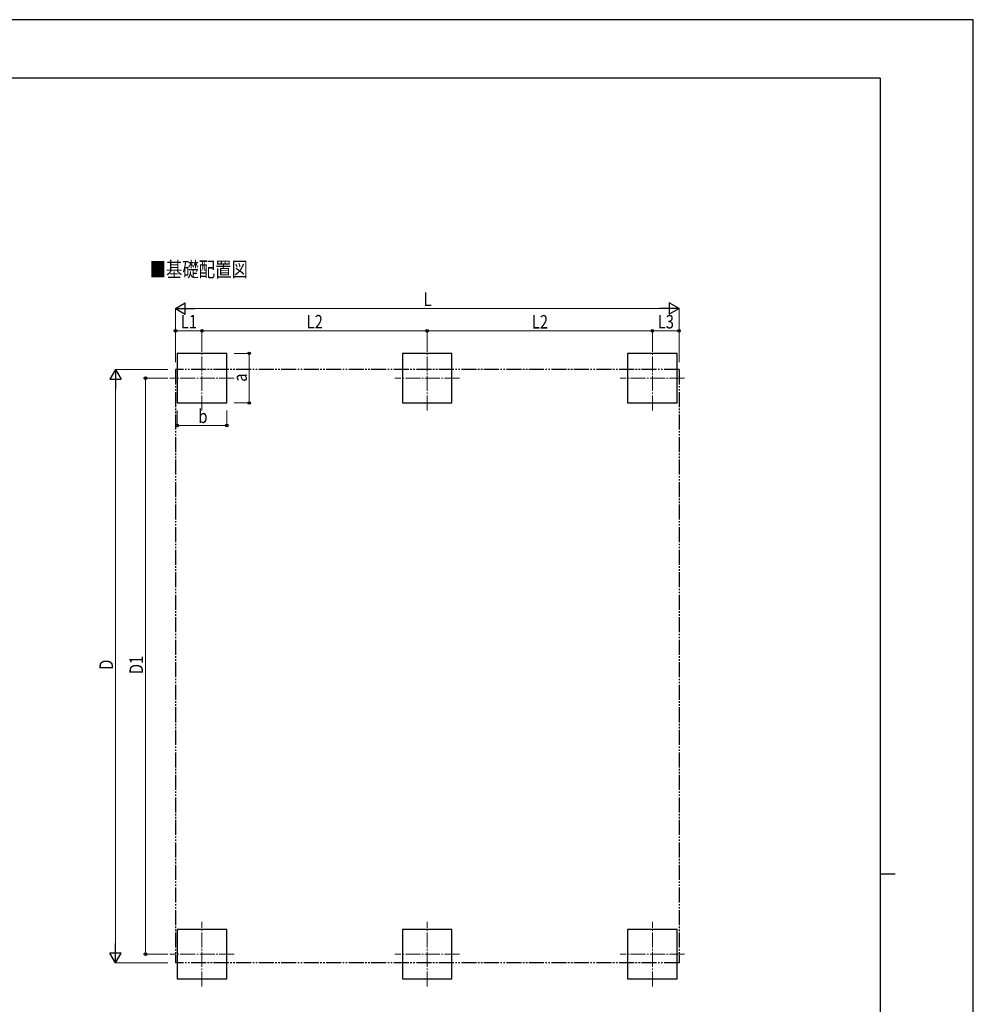
# Model space of a CAD drawing. Units: millimetres. Extents: x 0 to 33640, y 0 to 23760.
# Drawn here: x 20936 to 33640, y 10644 to 23760 of the extents above; entities that cross this region are included whole.
import ezdxf

# ---------------------------------------------------------------- set-up
doc = ezdxf.new("R2010")
doc.units = ezdxf.units.MM
doc.linetypes.add('YCENTER_1', pattern=[13, 10, -1, 1, -1])
doc.linetypes.add('YDIVIDE_1', pattern=[15, 10, -1, 1, -1, 1, -1])
for name, color, linetype, lineweight in [('USER1', 3, 'Continuous', 13), ('YKK_12', 2, 'Continuous', 13), ('YKK_A1', 4, 'Continuous', 30), ('YKK_D', 6, 'Continuous', 13), ('YKK_ZWAK', 7, 'Continuous', 30)]:
    doc.layers.add(name, color=color, linetype=linetype, lineweight=lineweight)
doc.styles.add('text-b', font='extslim2.shx', dxfattribs={"width": 0.8, "bigfont": 'extfont2.shx'})

msp = doc.modelspace()

# ---------------------------------------------------------------- linework, layer by layer
at = {"layer": 'YKK_12', "linetype": 'YCENTER_1', "ltscale": 20}
for p, q in [((23364.23114585507, 18554.49993525883), (23364.23114585507, 19414.49993525884)), ((26364.23114585506, 18554.49993525883), (26364.23114585507, 19414.49993525883)), ((29364.23114585506, 18554.49993525883), (29364.23114585507, 19414.49993525883)), ((23794.23114585506, 18984.49993525883), (22934.23114585507, 18984.49993525884)), ((26794.23114585507, 18984.49993525883), (25934.23114585506, 18984.49993525883)), ((29794.23114585507, 18984.49993525883), (28934.23114585507, 18984.49993525883)), ((23364.23114585507, 10881.49993525883), (23364.23114585507, 11741.49993525884)), ((26364.23114585511, 10881.49993525884), (26364.23114585511, 11741.49993525884)), ((29364.23114585508, 10881.49993525883), (29364.23114585509, 11741.49993525883)), ((23794.23114585506, 11311.49993525883), (22934.23114585507, 11311.49993525884)), ((26794.23114585511, 11311.49993525884), (25934.23114585511, 11311.49993525884)), ((29794.23114585509, 11311.49993525883), (28934.23114585509, 11311.49993525883))]:
    msp.add_line(p, q, dxfattribs=at)
at = {"layer": 'YKK_A1'}
for p, q in [((23694.23114585507, 19314.49993525884), (23034.23114585506, 19314.49993525884)), ((23694.23114585507, 19314.49993525884), (23034.23114585506, 19314.49993525884)), ((23034.23114585506, 19314.49993525884), (23034.23114585506, 18654.49993525884)), ((23694.23114585506, 18654.49993525883), (23694.23114585507, 19314.49993525884)), ((26694.23114585507, 19314.49993525883), (26034.23114585507, 19314.49993525883)), ((26034.23114585507, 19314.49993525883), (26034.23114585507, 18654.49993525883)), ((26694.23114585506, 18654.49993525883), (26694.23114585507, 19314.49993525883)), ((29694.23114585507, 19314.49993525883), (29034.23114585507, 19314.49993525883)), ((29034.23114585507, 19314.49993525883), (29034.23114585507, 18654.49993525883)), ((29694.23114585507, 18654.49993525883), (29694.23114585507, 19314.49993525883)), ((23034.23114585506, 18654.49993525884), (23694.23114585506, 18654.49993525883)), ((26034.23114585507, 18654.49993525883), (26694.23114585506, 18654.49993525883)), ((29034.23114585507, 18654.49993525883), (29694.23114585507, 18654.49993525883)), ((23694.23114585507, 11641.49993525884), (23034.23114585506, 11641.49993525884)), ((23694.23114585507, 11641.49993525884), (23034.23114585506, 11641.49993525884)), ((23034.23114585506, 11641.49993525884), (23034.23114585506, 10981.49993525884)), ((23694.23114585506, 10981.49993525883), (23694.23114585507, 11641.49993525884)), ((26694.23114585511, 11641.49993525884), (26034.23114585511, 11641.49993525884)), ((26034.23114585511, 11641.49993525884), (26034.23114585511, 10981.49993525884)), ((26694.2311458551, 10981.49993525884), (26694.23114585511, 11641.49993525884)), ((29694.23114585509, 11641.49993525883), (29034.23114585509, 11641.49993525883)), ((29034.23114585509, 11641.49993525883), (29034.23114585509, 10981.49993525883)), ((29694.23114585509, 10981.49993525883), (29694.23114585509, 11641.49993525883)), ((23034.23114585506, 10981.49993525884), (23694.23114585506, 10981.49993525883)), ((26034.23114585511, 10981.49993525884), (26694.2311458551, 10981.49993525884)), ((29034.23114585509, 10981.49993525883), (29694.23114585509, 10981.49993525883))]:
    msp.add_line(p, q, dxfattribs=at)
at = {"layer": 'YKK_A1', "linetype": 'YDIVIDE_1', "ltscale": 20}
for p, q in [((23010.49863515588, 19099.99999999999), (23010.49863515681, 11195.99999999974)), ((29719.84345220448, 19099.99999999999), (23010.49863515588, 19099.99999999999)), ((29719.84345220448, 19099.99999999999), (29719.8434522045, 11196.00000000027)), ((29719.8434522045, 11196.00000000027), (23010.49863515587, 11195.99999999974))]:
    msp.add_line(p, q, dxfattribs=at)
at = {"layer": 'YKK_D', "lineweight": -2}
for p, q in [((23010.49863515588, 19914.49993525883), (23140.40244572356, 19989.49993525881)), ((23140.40244572356, 19839.49993525885), (23140.40244572356, 19989.49993525881)), ((29719.84345220448, 19914.49993525883), (29589.9396416368, 19989.49993525881)), ((29589.9396416368, 19989.49993525881), (29589.9396416368, 19839.49993525885)), ((23010.49863515588, 19914.49993525883), (23140.40244572356, 19839.49993525885)), ((23010.49863515588, 19914.49993525883), (23270.30625629123, 19914.49993525883)), ((29719.84345220448, 19914.49993525883), (29460.03583106913, 19914.49993525883)), ((29719.84345220448, 19914.49993525883), (29589.9396416368, 19839.49993525885)), ((22210.49863515639, 19100), (22135.4986351564, 18970.09618943232)), ((22210.49863515639, 19100), (22285.49863515637, 18970.09618943232)), ((22210.49863515639, 19100), (22210.49863515639, 18840.19237886465)), ((22135.4986351564, 18970.09618943232), (22285.49863515637, 18970.09618943232)), ((22210.49863515639, 11195.99999999973), (22210.49863515639, 11455.80762113508)), ((22210.49863515639, 11195.99999999973), (22135.4986351564, 11325.90381056741)), ((22285.49863515637, 11325.90381056741), (22135.4986351564, 11325.90381056741)), ((22210.49863515639, 11195.99999999973), (22285.49863515637, 11325.90381056741))]:
    msp.add_line(p, q, dxfattribs=at)
at = {"layer": 'YKK_D'}
for p, q in [((23010.49863515588, 19200.00000000003), (23010.49863515588, 19915.49993525883)), ((23160.49863515588, 19914.49993525883), (29569.84345220448, 19914.49993525883)), ((29719.84345220448, 19200.00000000003), (29719.84345220448, 19915.49993525883)), ((23010.49863515588, 19200.00000000003), (23010.49863515588, 19615.49993525883)), ((23010.49863515588, 19614.49993525883), (23364.23114585507, 19614.49993525883)), ((23364.23114585507, 19415.49993525884), (23364.23114585507, 19615.49993525883)), ((23364.23114585507, 19415.49993525884), (23364.23114585507, 19615.49993525883)), ((23364.23114585507, 19614.49993525883), (26364.23114585507, 19614.49993525883)), ((26364.23114585507, 19415.49993525883), (26364.23114585507, 19615.49993525883)), ((26364.23114585507, 19414.49993525883), (26364.23114585507, 19614.49993525883)), ((26364.23114585507, 19613.49993525883), (29364.23114585507, 19613.49993525883)), ((29364.23114585507, 19408.74996762943), (29364.23114585507, 19615.49993525883)), ((29364.23114585507, 19614.49993525883), (29719.84345220448, 19614.49993525883)), ((29364.23114585507, 19414.49993525883), (29364.23114585507, 19614.49993525883)), ((29719.84345220448, 19200.00000000003), (29719.84345220448, 19615.49993525883)), ((23794.2311458551, 19314.49993525884), (23995.23114585535, 19314.49993525884)), ((23994.23114585535, 18654.49993525884), (23994.23114585535, 19314.49993525884)), ((22910.49863515591, 19100), (22209.49863515639, 19100)), ((22210.49863515639, 11345.99999999973), (22210.49863515639, 18950)), ((22910.49863515591, 18984.50000000001), (22609.49863515632, 18984.50000000001)), ((22610.49863515632, 18984.50000000001), (22610.49863515632, 11311.50000000001)), ((23794.2311458551, 18654.49993525884), (23995.23114585535, 18654.49993525884)), ((23034.23114585506, 18554.49993525883), (23034.23114585506, 18353.49993525884)), ((23694.23114585506, 18554.49993525883), (23694.23114585506, 18353.49993525884)), ((23034.23114585506, 18354.49993525884), (23694.23114585506, 18354.49993525884)), ((22910.4986351559, 11311.50000000001), (22609.49863515632, 11311.50000000001)), ((22910.4986351559, 11195.99999999973), (22209.49863515639, 11195.99999999973))]:
    msp.add_line(p, q, dxfattribs=at)
at = {"layer": 'YKK_D', "linetype": 'ByBlock', "lineweight": -2}
for centre in [(23010.49863515588, 19614.49993525883), (23364.23114585507, 19614.49993525883), (23364.23114585507, 19614.49993525883), (26364.23114585507, 19614.49993525883), (26364.23114585507, 19613.49993525883), (29364.23114585507, 19614.49993525883), (29364.23114585507, 19613.49993525883), (29719.84345220448, 19614.49993525883), (23994.23114585535, 19314.49993525884), (22610.49863515632, 18984.50000000001), (23994.23114585535, 18654.49993525884), (23034.23114585506, 18354.49993525884), (23694.23114585506, 18354.49993525884), (22610.49863515632, 11311.50000000001)]:
    msp.add_circle(centre, 17, dxfattribs=at)
at = {"layer": 'YKK_ZWAK'}
for p, q in [((33640, 23760), (0, 23760)), ((33640, 0), (33640, 23760)), ((32400.07923023341, 22980), (1200.079230233408, 22980)), ((32400.07923023341, 22980), (32400.07923023342, 1780)), ((32400.07923023342, 12380), (32600.07923023342, 12380))]:
    msp.add_line(p, q, dxfattribs=at)

# ---------------------------------------------------------------- texts
at = {"layer": 'USER1', "style": 'text-b', "width": 0.8}
msp.add_text('■基礎配置図', height=200, dxfattribs=at).set_placement((22666.12567137757, 20334.1113435004))
at = {"layer": 'YKK_D', "style": 'text-b', "width": 0.8}
for s, p in [('L', (26317.17104368018, 19946.49993525883)), ('L1', (23081.76489050548, 19646.49993525883)), ('L2', (24758.63114585507, 19646.49993525883)), ('L2', (27758.63114585507, 19645.49993525882)), ('L3', (29436.43729902978, 19646.49993525883)), ('b', (23316.23114585506, 18386.49993525884))]:
    msp.add_text(s, height=180, dxfattribs=at).set_placement(p)
for s, p in [('a', (23962.23114585535, 18936.49993525883)), ('D', (22178.49863515639, 15099.99999999986)), ('D1', (22578.49863515632, 15042.4))]:
    msp.add_text(s, height=180, rotation=90, dxfattribs=at).set_placement(p)

doc.saveas('drawing.dxf')
